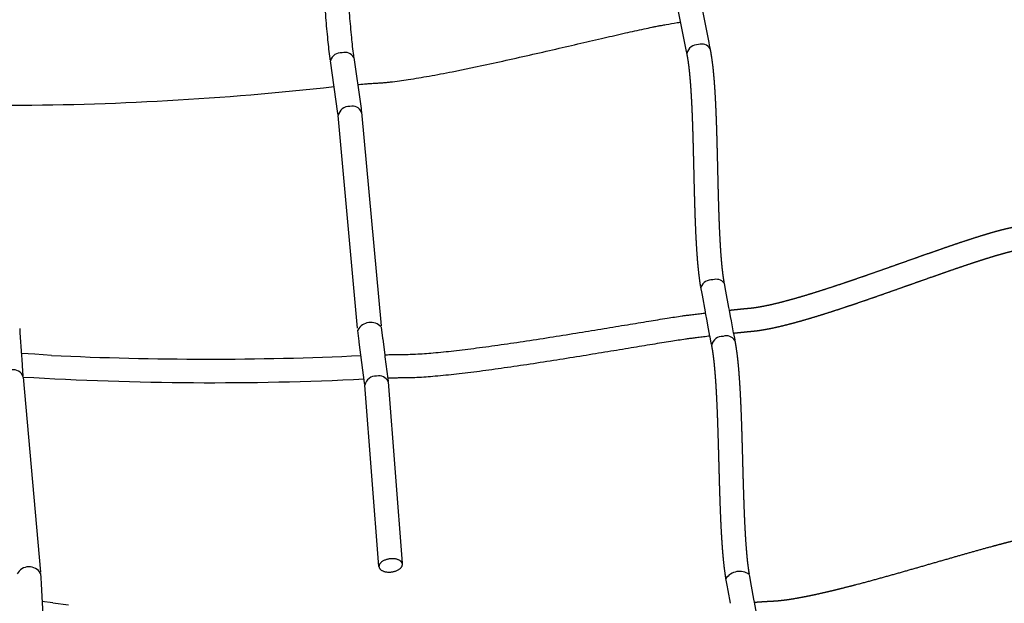
# Model space of a CAD drawing. Units: millimetres. Extents: x 79047 to 111603, y -15389 to 18154.
# Drawn here: x 95058 to 95894, y 9201 to 9697 of the extents above; entities that cross this region are included whole.
import ezdxf

# ---------------------------------------------------------------- set-up
doc = ezdxf.new("R2010")
doc.units = ezdxf.units.MM
doc.header["$LTSCALE"] = 500
doc.header["$MEASUREMENT"] = 0
doc.layers.add('Make2D$visible$lines', color=7, linetype='Continuous', true_color=0x000000)
doc.layers.add('USE ZONES$CSA$DIMS', color=7, linetype='Continuous', true_color=0x007f00)
doc.styles.add('Arial', font='txt')
doc.dimstyles.new('CSA RC DIMS', dxfattribs={"dimtxt": 400, "dimasz": 250, "dimexe": 150, "dimexo": 150, "dimgap": 300, "dimtad": 0, "dimtih": 1, "dimtoh": 1, "dimzin": 1, "dimdsep": 46, "dimtxsty": 'Arial', "dimcen": 150, "dimazin": 0, "dimtfac": 1, "dimtdec": 4, "dimtix": 1, "dimtmove": 1, "dimatfit": 3, "dimfxl": 0, "dimtolj": 1, "dimtzin": 1, "dimarcsym": 0})

# ---------------------------------------------------------------- blocks, each defined once
blk = doc.blocks.new('*D1')
at = {"layer": 'Defpoints', "color": 0}
for p in [(83227.39, 17891.34), (83227.39, 8920.17), (111602.75, 2251.79)]:
    blk.add_point(p, dxfattribs=at)
at = {"layer": 'USE ZONES$CSA$DIMS', "color": 0, "lineweight": -2}
for p, q in [((83227.39, 9070.17), (83227.39, 18041.34)), ((111602.75, 2401.79), (111602.75, 18041.34)), ((83477.39, 17891.34), (95971.87, 17891.34)), ((111352.75, 17891.34), (98858.27, 17891.34))]:
    blk.add_line(p, q, dxfattribs=at)
at = {"layer": 'USE ZONES$CSA$DIMS', "color": 0}
for points in [[(83477.39, 17933.01), (83477.39, 17849.68), (83227.39, 17891.34)], [(111352.75, 17849.68), (111352.75, 17933.01), (111602.75, 17891.34)]]:
    blk.add_solid(points, dxfattribs=at)
at = {"layer": 'USE ZONES$CSA$DIMS', "color": 0, "insert": (97415.07, 17891.34), "char_height": 400, "attachment_point": 5, "style": 'Arial'}
blk.add_mtext('\\A1;28375.36', dxfattribs=at)
blk = doc.blocks.new('*D2')
at = {"layer": 'Defpoints', "color": 0}
for p in [(98846.29, 16011.62), (80182.91, -15389.08), (100559.64, -15389.08)]:
    blk.add_point(p, dxfattribs=at)
at = {"layer": 'USE ZONES$CSA$DIMS', "color": 0, "lineweight": -2}
for p, q in [((98696.29, 16011.62), (80032.91, 16011.62)), ((80182.91, 15761.62), (80182.91, 815.47)), ((80182.91, -15139.08), (80182.91, -192.93)), ((100409.64, -15389.08), (80032.91, -15389.08))]:
    blk.add_line(p, q, dxfattribs=at)
at = {"layer": 'USE ZONES$CSA$DIMS', "color": 0}
for points in [[(80224.58, 15761.62), (80141.24, 15761.62), (80182.91, 16011.62)], [(80141.24, -15139.08), (80224.58, -15139.08), (80182.91, -15389.08)]]:
    blk.add_solid(points, dxfattribs=at)
at = {"layer": 'USE ZONES$CSA$DIMS', "color": 0, "insert": (80182.91, 311.27), "char_height": 400, "attachment_point": 5, "style": 'Arial'}
blk.add_mtext('\\A1;31400.70', dxfattribs=at)

msp = doc.modelspace()

# ---------------------------------------------------------------- linework, layer by layer
at = {"layer": 'Make2D$visible$lines'}
for p, q in [((95624.469, 9669.814), (95615.659, 9714.013)), ((95634.755, 9720.567), (95643.365, 9677.286)), ((95643.365, 9677.286), (95643.773, 9675.259)), ((95643.774, 9675.259), (95644.334, 9672.493)), ((95341.645, 9664.694), (95347.588, 9623.243)), ((95624.699, 9668.685), (95624.47, 9669.814)), ((95328.297, 9616.971), (95321.833, 9661.958)), ((95347.588, 9623.243), (95347.872, 9621.314)), ((95347.872, 9621.314), (95348.079, 9619.921)), ((95328.459, 9615.89), (95328.298, 9616.971)), ((95344.986, 9434.557), (95328.544, 9615.33)), ((95348.079, 9619.921), (95348.235, 9618.877)), ((95348.317, 9618.33), (95364.882, 9436.61)), ((95656.346, 9472.932), (95657.304, 9467.65)), ((95637.632, 9464.044), (95636.638, 9469.53)), ((95637.896, 9462.605), (95637.632, 9464.044)), ((95640.495, 9448.601), (95637.896, 9462.605)), ((95657.304, 9467.65), (95657.566, 9466.223)), ((95657.566, 9466.223), (95660.155, 9452.273)), ((95640.677, 9447.623), (95640.495, 9448.601)), ((95641.937, 9440.9), (95640.677, 9447.623)), ((95660.155, 9452.273), (95660.597, 9449.906)), ((95660.597, 9449.906), (95661.593, 9444.591)), ((95642.645, 9437.133), (95641.937, 9440.9)), ((95644.388, 9427.923), (95642.645, 9437.133)), ((95661.593, 9444.591), (95662.3, 9440.835)), ((95662.3, 9440.835), (95664.198, 9430.808)), ((95057.857, 9434.302), (95058.084, 9430.732)), ((95058.084, 9430.732), (95059.402, 9411.331)), ((95345.202, 9432.71), (95345.154, 9433.117)), ((95346.333, 9423.63), (95345.202, 9432.71)), ((95364.992, 9435.662), (95366.174, 9426.15)), ((95664.198, 9430.808), (95664.318, 9430.181)), ((95664.318, 9430.181), (95665.386, 9424.647)), ((95346.434, 9422.834), (95346.333, 9423.63)), ((95350.968, 9388.236), (95346.434, 9422.834)), ((95366.174, 9426.15), (95366.274, 9425.358)), ((95366.274, 9425.358), (95367.982, 9412.09)), ((95644.552, 9427.061), (95644.388, 9427.923)), ((95645.506, 9422.094), (95644.552, 9427.061)), ((95645.738, 9420.906), (95645.507, 9422.094)), ((95070.674, 9412.633), (95059.265, 9413.29)), ((95084.867, 9411.557), (95070.674, 9412.633)), ((95367.982, 9412.09), (95368.212, 9410.321)), ((95059.402, 9411.331), (95059.639, 9407.971)), ((95059.639, 9407.971), (95060.349, 9398.187)), ((95368.212, 9410.321), (95370.677, 9391.725)), ((95060.349, 9398.187), (95060.617, 9394.688)), ((95060.617, 9394.688), (95060.665, 9394.079)), ((95060.74, 9393.182), (95075.624, 9227.367)), ((95351.162, 9386.852), (95350.968, 9388.236)), ((95370.677, 9391.725), (95370.952, 9389.743)), ((95371.035, 9389.165), (95382.951, 9234.984)), ((95363.13, 9232.289), (95351.237, 9386.325)), ((95075.661, 9226.3), (95075.807, 9222.635)), ((95075.807, 9222.635), (95076.04, 9217.519)), ((95658.933, 9216.481), (95657.974, 9221.927)), ((95677.67, 9225.405), (95677.972, 9223.654)), ((95677.972, 9223.654), (95679.445, 9215.443)), ((95076.04, 9217.519), (95077.736, 9185.335)), ((95659.767, 9211.867), (95658.933, 9216.481)), ((95661.773, 9200.93), (95659.767, 9211.867)), ((95679.445, 9215.443), (95681.44, 9204.563)), ((95681.44, 9204.563), (95681.94, 9201.861)), ((95086.029, 9201.422), (95076.79, 9202.437)), ((95086.029, 9201.422), (95099.465, 9199.708)), ((95681.94, 9201.861), (95686.595, 9177.23))]:
    msp.add_line(p, q, dxfattribs=at)
for centre, radius, start, end in [((95634.059, 9666.175), 9.44, 86.624377, 168.230221), ((95637.36, 9667.81), 8.259, 31.363811, 109.414127), ((95330.677, 9659.461), 9.185, 82.327631, 164.236734), ((95334.435, 9660.747), 8.216, 28.69061, 107.941199), ((95040.946, 12166.705), 2542.64, 270.016483, 276.41323), ((95337.637, 9613.811), 9.22, 85.063577, 170.517884), ((95340.652, 9614.896), 8.4, 24.131835, 105.331936), ((95645.841, 9465.731), 9.955, 84.551788, 157.575244), ((95649.782, 9468.009), 8.199, 36.864008, 111.428194), ((95356.009, 9427.302), 12.305, 43.157823, 151.812105), ((95655.061, 9418.309), 9.436, 86.378248, 167.504158), ((95658.404, 9419.912), 8.283, 31.518759, 109.37228), ((95217.588, 12181.557), 2773.178, 267.256842, 272.693289), ((95052.458, 9390.734), 8.636, 16.464123, 101.261562), ((95220.917, 12057.976), 2669.599, 266.559449, 272.782689), ((95360.297, 9384.734), 9.199, 84.771372, 170.039913), ((95363.33, 9385.764), 8.421, 23.818802, 105.107919), ((95065.784, 9220.486), 11.459, 30.485652, 152.004638), ((95669.514, 9214.113), 13.929, 54.161475, 145.885202)]:
    msp.add_arc(centre, radius, start, end, dxfattribs=at)
for points, knots in [([(95321.753, 9662.544), (95321.702, 9662.923), (95321.652, 9663.302), (95321.602, 9663.681), (95320.892, 9669.094), (95320.317, 9674.367), (95319.786, 9679.698), (95319.158, 9686), (95318.605, 9692.255), (95318.086, 9698.498), (95317.508, 9705.459), (95316.974, 9712.395), (95316.46, 9719.309), (95315.353, 9734.199), (95314.339, 9748.984), (95313.293, 9763.689), (95312.773, 9771.009), (95312.245, 9778.308), (95311.694, 9785.58), (95311.173, 9792.46), (95310.631, 9799.315), (95310.047, 9806.136), (95309.52, 9812.284), (95308.958, 9818.417), (95308.327, 9824.482), (95308.046, 9827.182), (95307.751, 9829.871), (95307.435, 9832.543), (95307.15, 9834.945), (95306.848, 9837.337), (95306.52, 9839.702), (95306.377, 9840.732), (95306.228, 9841.767), (95306.074, 9842.78), (95305.979, 9843.407), (95305.884, 9844.007), (95305.783, 9844.647), (95305.709, 9845.115), (95305.632, 9845.595), (95305.556, 9846.071), (95305.352, 9847.357), (95305.148, 9848.642), (95304.942, 9849.945), (95304.385, 9853.464), (95303.824, 9857.011), (95303.263, 9860.568), (95302.438, 9865.793), (95301.61, 9871.042), (95300.779, 9876.316), (95300.244, 9879.714), (95299.707, 9883.127), (95299.167, 9886.567), (95298.981, 9887.754), (95298.797, 9888.928), (95298.608, 9890.138), (95298.502, 9890.818), (95298.392, 9891.524), (95298.288, 9892.217), (95298.182, 9892.921), (95298.08, 9893.623), (95297.982, 9894.323), (95297.795, 9895.641), (95297.619, 9896.959), (95297.45, 9898.275), (95297.283, 9899.583), (95297.123, 9900.888), (95296.97, 9902.191), (95296.26, 9908.212), (95295.678, 9914.161), (95295.149, 9920.12), (95294.848, 9923.507), (95294.566, 9926.888), (95294.297, 9930.263), (95294.029, 9933.631), (95293.775, 9936.993), (95293.53, 9940.35), (95292.989, 9947.758), (95292.493, 9955.143), (95292.016, 9962.506), (95291.54, 9969.854), (95291.083, 9977.181), (95290.627, 9984.487), (95290.172, 9991.779), (95289.718, 9999.05), (95289.247, 10006.295), (95288.777, 10013.525), (95288.29, 10020.729), (95287.763, 10027.899), (95287.287, 10034.355), (95286.777, 10040.794), (95286.199, 10047.168), (95285.937, 10050.058), (95285.661, 10052.937), (95285.363, 10055.801), (95285.091, 10058.418), (95284.8, 10061.024), (95284.483, 10063.605), (95284.201, 10065.898), (95283.895, 10068.199), (95283.56, 10070.445), (95283.471, 10071.04), (95283.382, 10071.619), (95283.288, 10072.205), (95283.194, 10072.797), (95283.097, 10073.378), (95282.995, 10073.987), (95282.813, 10075.077), (95282.621, 10076.211), (95282.432, 10077.327), (95282.153, 10078.974), (95281.872, 10080.632), (95281.589, 10082.294), (95281.307, 10083.957), (95281.023, 10085.624), (95280.738, 10087.295), (95280.297, 10089.887), (95279.853, 10092.488), (95279.408, 10095.094), (95278.963, 10097.7), (95278.516, 10100.312), (95278.067, 10102.93), (95277.762, 10104.713), (95277.456, 10106.498), (95277.149, 10108.288), (95276.842, 10110.078), (95276.533, 10111.872), (95276.223, 10113.674), (95275.995, 10114.997), (95275.766, 10116.324), (95275.534, 10117.663), (95275.448, 10118.164), (95275.36, 10118.665), (95275.273, 10119.17), (95275.211, 10119.524), (95275.147, 10119.891), (95275.085, 10120.254), (95275.022, 10120.625), (95274.96, 10120.995), (95274.899, 10121.364), (95274.8, 10121.969), (95274.704, 10122.574), (95274.61, 10123.18), (95274.516, 10123.781), (95274.425, 10124.383), (95274.337, 10124.984), (95274.136, 10126.342), (95273.948, 10127.699), (95273.768, 10129.055), (95273.59, 10130.402), (95273.421, 10131.748), (95273.259, 10133.092), (95273.081, 10134.571), (95272.912, 10136.049), (95272.75, 10137.526), (95272.589, 10138.997), (95272.435, 10140.466), (95272.287, 10141.934), (95271.627, 10148.477), (95271.082, 10154.974), (95270.591, 10161.471), (95270.321, 10165.043), (95270.068, 10168.61), (95269.827, 10172.172), (95269.587, 10175.727), (95269.359, 10179.277), (95269.14, 10182.823), (95268.908, 10186.558), (95268.687, 10190.288), (95268.471, 10194.013), (95268.255, 10197.733), (95268.046, 10201.449), (95267.839, 10205.159), (95267.426, 10212.582), (95267.024, 10219.984), (95266.614, 10227.362), (95266.204, 10234.723), (95265.785, 10242.059), (95265.332, 10249.362), (95264.913, 10256.1), (95264.465, 10262.818), (95263.953, 10269.477), (95263.499, 10275.378), (95262.993, 10281.27), (95262.382, 10287.052), (95262.115, 10289.581), (95261.827, 10292.098), (95261.507, 10294.582), (95261.226, 10296.762), (95260.914, 10298.964), (95260.569, 10301.08), (95260.499, 10301.511), (95260.427, 10301.941), (95260.353, 10302.372)], [2.263689, 2.263689, 2.263689, 2.263689, 2.3157386, 2.3157386, 2.3157386, 3.0550942, 3.0550942, 3.0550942, 3.9335067, 3.9335067, 3.9335067, 4.914055, 4.914055, 4.914055, 7.0255464, 7.0255464, 7.0255464, 8.0769888, 8.0769888, 8.0769888, 9.07205, 9.07205, 9.07205, 9.9699493, 9.9699493, 9.9699493, 10.3694353, 10.3694353, 10.3694353, 10.7288692, 10.7288692, 10.7288692, 10.8857403, 10.8857403, 10.8857403, 10.981035, 10.981035, 10.981035, 11.0521661, 11.0521661, 11.0521661, 11.2426965, 11.2426965, 11.2426965, 11.7591388, 11.7591388, 11.7591388, 12.5174609, 12.5174609, 12.5174609, 13.0061035, 13.0061035, 13.0061035, 13.1739049, 13.1739049, 13.1739049, 13.2695339, 13.2695339, 13.2695339, 13.3660266, 13.3660266, 13.3660266, 13.5478019, 13.5478019, 13.5478019, 13.7286063, 13.7286063, 13.7286063, 14.56238, 14.56238, 14.56238, 15.0372947, 15.0372947, 15.0372947, 15.51129, 15.51129, 15.51129, 16.5576274, 16.5576274, 16.5576274, 17.6020382, 17.6020382, 17.6020382, 18.6447677, 18.6447677, 18.6447677, 19.6855257, 19.6855257, 19.6855257, 20.6236317, 20.6236317, 20.6236317, 21.0487342, 21.0487342, 21.0487342, 21.4374752, 21.4374752, 21.4374752, 21.7840224, 21.7840224, 21.7840224, 21.8748206, 21.8748206, 21.8748206, 21.9663168, 21.9663168, 21.9663168, 22.1327689, 22.1327689, 22.1327689, 22.3768679, 22.3768679, 22.3768679, 22.6210198, 22.6210198, 22.6210198, 22.999981, 22.999981, 22.999981, 23.3789387, 23.3789387, 23.3789387, 23.6369831, 23.6369831, 23.6369831, 23.8950274, 23.8950274, 23.8950274, 24.0846916, 24.0846916, 24.0846916, 24.1555451, 24.1555451, 24.1555451, 24.2056054, 24.2056054, 24.2056054, 24.256456, 24.256456, 24.256456, 24.3399008, 24.3399008, 24.3399008, 24.4229329, 24.4229329, 24.4229329, 24.6107269, 24.6107269, 24.6107269, 24.797496, 24.797496, 24.797496, 25.0030838, 25.0030838, 25.0030838, 25.2080164, 25.2080164, 25.2080164, 26.1205101, 26.1205101, 26.1205101, 26.6227761, 26.6227761, 26.6227761, 27.1241797, 27.1241797, 27.1241797, 27.652512, 27.652512, 27.652512, 28.1802812, 28.1802812, 28.1802812, 29.2364744, 29.2364744, 29.2364744, 30.2906186, 30.2906186, 30.2906186, 31.2640028, 31.2640028, 31.2640028, 32.1278155, 32.1278155, 32.1278155, 32.5052278, 32.5052278, 32.5052278, 32.8385071, 32.8385071, 32.8385071, 32.9058474, 32.9058474, 32.9058474, 32.9058474]), ([(95280.06, 10305.78), (95280.145, 10305.288), (95280.227, 10304.797), (95280.307, 10304.306), (95280.696, 10301.922), (95281.033, 10299.545), (95281.343, 10297.138), (95281.685, 10294.485), (95281.99, 10291.824), (95282.272, 10289.153), (95282.907, 10283.135), (95283.426, 10277.098), (95283.894, 10271.011), (95284.414, 10264.24), (95284.869, 10257.432), (95285.293, 10250.602), (95285.75, 10243.251), (95286.171, 10235.872), (95286.583, 10228.473), (95286.994, 10221.092), (95287.395, 10213.69), (95287.808, 10206.271), (95288.014, 10202.575), (95288.223, 10198.874), (95288.437, 10195.17), (95288.652, 10191.47), (95288.872, 10187.766), (95289.101, 10184.058), (95289.318, 10180.549), (95289.544, 10177.036), (95289.781, 10173.52), (95290.019, 10170.01), (95290.268, 10166.497), (95290.534, 10162.98), (95291.013, 10156.647), (95291.546, 10150.289), (95292.186, 10143.942), (95292.328, 10142.53), (95292.476, 10141.117), (95292.631, 10139.705), (95292.785, 10138.298), (95292.946, 10136.891), (95293.116, 10135.483), (95293.268, 10134.215), (95293.428, 10132.947), (95293.595, 10131.679), (95293.762, 10130.42), (95293.937, 10129.16), (95294.123, 10127.9), (95294.204, 10127.35), (95294.287, 10126.799), (95294.373, 10126.249), (95294.458, 10125.701), (95294.545, 10125.153), (95294.635, 10124.605), (95294.689, 10124.273), (95294.745, 10123.943), (95294.801, 10123.613), (95294.858, 10123.279), (95294.918, 10122.937), (95294.977, 10122.597), (95295.065, 10122.093), (95295.153, 10121.582), (95295.24, 10121.083), (95295.474, 10119.731), (95295.703, 10118.403), (95295.933, 10117.067), (95296.244, 10115.262), (95296.553, 10113.464), (95296.861, 10111.671), (95297.168, 10109.879), (95297.475, 10108.091), (95297.78, 10106.306), (95298.229, 10103.685), (95298.676, 10101.07), (95299.122, 10098.462), (95299.568, 10095.853), (95300.012, 10093.25), (95300.454, 10090.654), (95300.739, 10088.981), (95301.024, 10087.311), (95301.307, 10085.645), (95301.59, 10083.98), (95301.872, 10082.319), (95302.152, 10080.666), (95302.345, 10079.523), (95302.534, 10078.405), (95302.722, 10077.282), (95302.829, 10076.639), (95302.934, 10076.009), (95303.038, 10075.357), (95303.143, 10074.706), (95303.243, 10074.055), (95303.34, 10073.404), (95303.706, 10070.955), (95304.031, 10068.508), (95304.334, 10066.042), (95304.667, 10063.329), (95304.971, 10060.604), (95305.255, 10057.872), (95305.563, 10054.915), (95305.848, 10051.948), (95306.118, 10048.975), (95306.707, 10042.472), (95307.225, 10035.93), (95307.708, 10029.368), (95308.241, 10022.136), (95308.731, 10014.875), (95309.205, 10007.593), (95309.677, 10000.327), (95310.132, 9993.039), (95310.588, 9985.733), (95311.044, 9978.44), (95311.5, 9971.128), (95311.974, 9963.799), (95312.448, 9956.486), (95312.94, 9949.156), (95313.477, 9941.806), (95313.719, 9938.491), (95313.97, 9935.172), (95314.234, 9931.849), (95314.498, 9928.534), (95314.775, 9925.215), (95315.07, 9921.891), (95315.582, 9916.128), (95316.15, 9910.321), (95316.832, 9904.535), (95316.978, 9903.296), (95317.129, 9902.058), (95317.288, 9900.819), (95317.445, 9899.588), (95317.611, 9898.355), (95317.785, 9897.122), (95317.876, 9896.474), (95317.97, 9895.827), (95318.067, 9895.18), (95318.165, 9894.527), (95318.267, 9893.87), (95318.37, 9893.215), (95318.555, 9892.03), (95318.741, 9890.84), (95318.924, 9889.674), (95319.465, 9886.233), (95320.001, 9882.826), (95320.536, 9879.427), (95321.366, 9874.155), (95322.193, 9868.909), (95323.018, 9863.688), (95323.579, 9860.131), (95324.14, 9856.586), (95324.696, 9853.071), (95324.9, 9851.782), (95325.105, 9850.486), (95325.307, 9849.218), (95325.383, 9848.742), (95325.459, 9848.268), (95325.534, 9847.795), (95325.64, 9847.125), (95325.745, 9846.457), (95325.847, 9845.784), (95326.016, 9844.675), (95326.176, 9843.563), (95326.331, 9842.449), (95326.678, 9839.941), (95326.997, 9837.422), (95327.296, 9834.895), (95327.624, 9832.123), (95327.929, 9829.341), (95328.219, 9826.552), (95328.866, 9820.341), (95329.437, 9814.109), (95329.974, 9807.843), (95330.564, 9800.952), (95331.111, 9794.031), (95331.637, 9787.091), (95332.19, 9779.786), (95332.721, 9772.456), (95333.243, 9765.108), (95334.287, 9750.415), (95335.3, 9735.644), (95336.405, 9720.793), (95336.915, 9713.932), (95337.444, 9707.055), (95338.018, 9700.154), (95338.527, 9694.019), (95339.072, 9687.857), (95339.688, 9681.682), (95340.194, 9676.6), (95340.758, 9671.417), (95341.431, 9666.295), (95341.474, 9665.961), (95341.519, 9665.627), (95341.564, 9665.294)], [2.2448055, 2.2448055, 2.2448055, 2.2448055, 2.3182405, 2.3182405, 2.3182405, 2.6726565, 2.6726565, 2.6726565, 3.0645011, 3.0645011, 3.0645011, 3.9464081, 3.9464081, 3.9464081, 4.9292741, 4.9292741, 4.9292741, 5.9875924, 5.9875924, 5.9875924, 7.0437634, 7.0437634, 7.0437634, 7.5700612, 7.5700612, 7.5700612, 8.0958101, 8.0958101, 8.0958101, 8.5935061, 8.5935061, 8.5935061, 9.0904185, 9.0904185, 9.0904185, 9.9862857, 9.9862857, 9.9862857, 10.1854479, 10.1854479, 10.1854479, 10.3839569, 10.3839569, 10.3839569, 10.5628215, 10.5628215, 10.5628215, 10.7407059, 10.7407059, 10.7407059, 10.8185392, 10.8185392, 10.8185392, 10.8960708, 10.8960708, 10.8960708, 10.9429991, 10.9429991, 10.9429991, 10.9906521, 10.9906521, 10.9906521, 11.0617006, 11.0617006, 11.0617006, 11.2522875, 11.2522875, 11.2522875, 11.5106896, 11.5106896, 11.5106896, 11.7689682, 11.7689682, 11.7689682, 12.1481886, 12.1481886, 12.1481886, 12.5274221, 12.5274221, 12.5274221, 12.7718408, 12.7718408, 12.7718408, 13.0163292, 13.0163292, 13.0163292, 13.184276, 13.184276, 13.184276, 13.2803296, 13.2803296, 13.2803296, 13.3769659, 13.3769659, 13.3769659, 13.7400734, 13.7400734, 13.7400734, 14.1404427, 14.1404427, 14.1404427, 14.5739948, 14.5739948, 14.5739948, 15.5229223, 15.5229223, 15.5229223, 16.569239, 16.569239, 16.569239, 17.6136323, 17.6136323, 17.6136323, 18.6565052, 18.6565052, 18.6565052, 19.6974736, 19.6974736, 19.6974736, 20.16718, 20.16718, 20.16718, 20.6359222, 20.6359222, 20.6359222, 21.4504545, 21.4504545, 21.4504545, 21.6244965, 21.6244965, 21.6244965, 21.797571, 21.797571, 21.797571, 21.8885648, 21.8885648, 21.8885648, 21.980272, 21.980272, 21.980272, 22.1468974, 22.1468974, 22.1468974, 22.6355174, 22.6355174, 22.6355174, 23.393541, 23.393541, 23.393541, 23.9098035, 23.9098035, 23.9098035, 24.099577, 24.099577, 24.099577, 24.1704048, 24.1704048, 24.1704048, 24.2706427, 24.2706427, 24.2706427, 24.4355357, 24.4355357, 24.4355357, 24.807459, 24.807459, 24.807459, 25.2159397, 25.2159397, 25.2159397, 26.1254329, 26.1254329, 26.1254329, 27.1268501, 27.1268501, 27.1268501, 28.1812496, 28.1812496, 28.1812496, 30.2906256, 30.2906256, 30.2906256, 31.2654368, 31.2654368, 31.2654368, 32.1328937, 32.1328937, 32.1328937, 32.8507901, 32.8507901, 32.8507901, 32.8972916, 32.8972916, 32.8972916, 32.8972916]), ([(95344.912, 9641.703), (95346.864, 9641.863), (95348.815, 9642.021), (95350.766, 9642.174), (95352.246, 9642.29), (95353.723, 9642.404), (95355.198, 9642.513), (95356.496, 9642.61), (95357.791, 9642.704), (95359.082, 9642.79), (95360.049, 9642.854), (95361.068, 9642.918), (95362.034, 9642.972), (95362.786, 9643.014), (95363.487, 9643.049), (95364.235, 9643.095), (95364.954, 9643.139), (95365.659, 9643.191), (95366.378, 9643.248), (95367.456, 9643.333), (95368.531, 9643.428), (95369.604, 9643.53), (95370.679, 9643.634), (95371.754, 9643.745), (95372.828, 9643.864), (95377.878, 9644.422), (95383.024, 9645.136), (95388.048, 9645.905), (95390.999, 9646.356), (95393.946, 9646.833), (95396.89, 9647.328), (95399.845, 9647.826), (95402.797, 9648.342), (95405.746, 9648.873), (95409.019, 9649.462), (95412.289, 9650.07), (95415.554, 9650.691), (95418.839, 9651.316), (95422.12, 9651.955), (95425.4, 9652.605), (95428.903, 9653.3), (95432.404, 9654.008), (95435.902, 9654.727), (95439.42, 9655.449), (95442.935, 9656.183), (95446.447, 9656.924), (95453.736, 9658.463), (95461.02, 9660.041), (95468.301, 9661.644), (95475.89, 9663.315), (95483.474, 9665.014), (95491.054, 9666.731), (95498.545, 9668.428), (95506.035, 9670.142), (95513.526, 9671.867), (95520.582, 9673.491), (95527.637, 9675.123), (95534.694, 9676.757), (95541.315, 9678.289), (95547.939, 9679.823), (95554.568, 9681.349), (95560.588, 9682.734), (95566.599, 9684.11), (95572.634, 9685.47), (95577.883, 9686.653), (95583.129, 9687.819), (95588.398, 9688.953), (95590.695, 9689.447), (95592.968, 9689.928), (95595.27, 9690.403), (95596.324, 9690.62), (95597.38, 9690.835), (95598.437, 9691.048), (95599.105, 9691.183), (95599.773, 9691.317), (95600.441, 9691.446), (95601.362, 9691.624), (95602.344, 9691.806), (95603.267, 9691.975), (95604.523, 9692.203), (95605.783, 9692.426), (95607.047, 9692.648), (95610.152, 9693.192), (95613.264, 9693.723), (95616.379, 9694.248), (95617.411, 9694.422), (95618.443, 9694.595), (95619.475, 9694.768)], [25.923095, 25.923095, 25.923095, 25.923095, 26.155321, 26.155321, 26.155321, 26.3311389, 26.3311389, 26.3311389, 26.4852566, 26.4852566, 26.4852566, 26.6024601, 26.6024601, 26.6024601, 26.6901326, 26.6901326, 26.6901326, 26.7756567, 26.7756567, 26.7756567, 26.9044692, 26.9044692, 26.9044692, 27.0333789, 27.0333789, 27.0333789, 27.6439993, 27.6439993, 27.6439993, 27.9999422, 27.9999422, 27.9999422, 28.3571489, 28.3571489, 28.3571489, 28.7534396, 28.7534396, 28.7534396, 29.1518119, 29.1518119, 29.1518119, 29.5772694, 29.5772694, 29.5772694, 30.0048935, 30.0048935, 30.0048935, 30.8921377, 30.8921377, 30.8921377, 31.8167763, 31.8167763, 31.8167763, 32.7303052, 32.7303052, 32.7303052, 33.590527, 33.590527, 33.590527, 34.3973199, 34.3973199, 34.3973199, 35.1293233, 35.1293233, 35.1293233, 35.7661225, 35.7661225, 35.7661225, 36.0428271, 36.0428271, 36.0428271, 36.1700998, 36.1700998, 36.1700998, 36.2505241, 36.2505241, 36.2505241, 36.3637607, 36.3637607, 36.3637607, 36.515005, 36.515005, 36.515005, 36.8882105, 36.8882105, 36.8882105, 37.011915, 37.011915, 37.011915, 37.011915]), ([(95367.984, 9412.098), (95369.569, 9412.142), (95371.153, 9412.185), (95372.737, 9412.224), (95374.22, 9412.262), (95375.704, 9412.297), (95377.187, 9412.328), (95378.479, 9412.355), (95379.767, 9412.378), (95381.05, 9412.396), (95382.05, 9412.41), (95383.052, 9412.421), (95384.054, 9412.421), (95384.397, 9412.421), (95384.739, 9412.42), (95385.079, 9412.42), (95386.05, 9412.419), (95386.984, 9412.428), (95387.954, 9412.446), (95390.055, 9412.485), (95392.19, 9412.564), (95394.29, 9412.664), (95399.261, 9412.902), (95404.225, 9413.27), (95409.188, 9413.706), (95415.001, 9414.215), (95420.853, 9414.82), (95426.656, 9415.475), (95433.122, 9416.204), (95439.583, 9417), (95446.037, 9417.84), (95452.974, 9418.742), (95459.906, 9419.693), (95466.831, 9420.679), (95474.055, 9421.707), (95481.276, 9422.772), (95488.496, 9423.863), (95496.003, 9424.999), (95503.51, 9426.162), (95511.017, 9427.347), (95518.454, 9428.52), (95525.891, 9429.713), (95533.33, 9430.92), (95540.344, 9432.057), (95547.36, 9433.207), (95554.379, 9434.363), (95560.983, 9435.451), (95567.59, 9436.545), (95574.201, 9437.638), (95580.229, 9438.635), (95586.263, 9439.632), (95592.306, 9440.622), (95597.572, 9441.484), (95602.814, 9442.335), (95608.1, 9443.173), (95610.191, 9443.504), (95612.283, 9443.833), (95614.378, 9444.157), (95616.488, 9444.483), (95618.624, 9444.808), (95620.739, 9445.117), (95621.206, 9445.185), (95621.673, 9445.252), (95622.139, 9445.317), (95622.602, 9445.382), (95623.071, 9445.445), (95623.534, 9445.507), (95624.143, 9445.588), (95624.754, 9445.668), (95625.367, 9445.748), (95625.985, 9445.828), (95626.602, 9445.907), (95627.219, 9445.985), (95627.96, 9446.079), (95628.702, 9446.172), (95629.445, 9446.265), (95630.184, 9446.357), (95630.923, 9446.449), (95631.662, 9446.539), (95633.303, 9446.741), (95634.944, 9446.94), (95636.585, 9447.137), (95637.949, 9447.301), (95639.313, 9447.464), (95640.678, 9447.625)], [11.2825601, 11.2825601, 11.2825601, 11.2825601, 11.471901, 11.471901, 11.471901, 11.649255, 11.649255, 11.649255, 11.8033682, 11.8033682, 11.8033682, 11.9233208, 11.9233208, 11.9233208, 11.9644402, 11.9644402, 11.9644402, 12.0801105, 12.0801105, 12.0801105, 12.3349336, 12.3349336, 12.3349336, 12.9346887, 12.9346887, 12.9346887, 13.6390853, 13.6390853, 13.6390853, 14.4218856, 14.4218856, 14.4218856, 15.262693, 15.262693, 15.262693, 16.1393264, 16.1393264, 16.1393264, 17.0508138, 17.0508138, 17.0508138, 17.9537455, 17.9537455, 17.9537455, 18.8049011, 18.8049011, 18.8049011, 19.605445, 19.605445, 19.605445, 20.3351592, 20.3351592, 20.3351592, 20.9698002, 20.9698002, 20.9698002, 21.2212877, 21.2212877, 21.2212877, 21.4754406, 21.4754406, 21.4754406, 21.5312689, 21.5312689, 21.5312689, 21.586878, 21.586878, 21.586878, 21.6600229, 21.6600229, 21.6600229, 21.7339187, 21.7339187, 21.7339187, 21.8227824, 21.8227824, 21.8227824, 21.9112983, 21.9112983, 21.9112983, 22.1078555, 22.1078555, 22.1078555, 22.2713546, 22.2713546, 22.2713546, 22.2713546]), ([(95644.389, 9427.924), (95642.582, 9427.711), (95640.776, 9427.497), (95638.97, 9427.28), (95637.348, 9427.085), (95635.726, 9426.888), (95634.103, 9426.689), (95633.375, 9426.599), (95632.648, 9426.509), (95631.919, 9426.419), (95631.192, 9426.328), (95630.465, 9426.237), (95629.738, 9426.144), (95629.139, 9426.068), (95628.539, 9425.991), (95627.938, 9425.913), (95627.352, 9425.837), (95626.766, 9425.761), (95626.18, 9425.683), (95625.746, 9425.625), (95625.311, 9425.566), (95624.877, 9425.506), (95624.451, 9425.446), (95624.024, 9425.385), (95623.596, 9425.322), (95621.528, 9425.02), (95619.493, 9424.71), (95617.43, 9424.391), (95615.361, 9424.071), (95613.293, 9423.746), (95611.227, 9423.419), (95605.987, 9422.588), (95600.758, 9421.739), (95595.537, 9420.884), (95589.503, 9419.896), (95583.48, 9418.901), (95577.464, 9417.906), (95570.848, 9416.812), (95564.237, 9415.718), (95557.63, 9414.629), (95550.593, 9413.47), (95543.561, 9412.318), (95536.533, 9411.178), (95529.064, 9409.966), (95521.598, 9408.768), (95514.133, 9407.591), (95506.583, 9406.4), (95499.034, 9405.229), (95491.486, 9404.088), (95484.207, 9402.988), (95476.928, 9401.914), (95469.649, 9400.878), (95462.641, 9399.881), (95455.63, 9398.919), (95448.616, 9398.007), (95442.045, 9397.152), (95435.472, 9396.342), (95428.897, 9395.601), (95422.919, 9394.927), (95416.923, 9394.307), (95410.932, 9393.782), (95405.688, 9393.322), (95400.512, 9392.939), (95395.252, 9392.687), (95392.93, 9392.576), (95390.633, 9392.492), (95388.307, 9392.449), (95387.261, 9392.43), (95386.174, 9392.419), (95385.127, 9392.42), (95384.785, 9392.42), (95384.454, 9392.421), (95384.114, 9392.421), (95383.178, 9392.422), (95382.266, 9392.412), (95381.325, 9392.398), (95380.084, 9392.381), (95378.843, 9392.358), (95377.604, 9392.332), (95376.149, 9392.302), (95374.693, 9392.267), (95373.237, 9392.231), (95372.364, 9392.209), (95371.49, 9392.186), (95370.617, 9392.163)], [953.7958147, 953.7958147, 953.7958147, 953.7958147, 954.0122982, 954.0122982, 954.0122982, 954.2066651, 954.2066651, 954.2066651, 954.2938394, 954.2938394, 954.2938394, 954.3809313, 954.3809313, 954.3809313, 954.4527922, 954.4527922, 954.4527922, 954.5229461, 954.5229461, 954.5229461, 954.5749614, 954.5749614, 954.5749614, 954.6260659, 954.6260659, 954.6260659, 954.8724729, 954.8724729, 954.8724729, 955.1209952, 955.1209952, 955.1209952, 955.7514965, 955.7514965, 955.7514965, 956.4799462, 956.4799462, 956.4799462, 957.2809778, 957.2809778, 957.2809778, 958.1340449, 958.1340449, 958.1340449, 959.0403478, 959.0403478, 959.0403478, 959.9567945, 959.9567945, 959.9567945, 960.8401833, 960.8401833, 960.8401833, 961.6903205, 961.6903205, 961.6903205, 962.4862529, 962.4862529, 962.4862529, 963.2099949, 963.2099949, 963.2099949, 963.8400079, 963.8400079, 963.8400079, 964.1184272, 964.1184272, 964.1184272, 964.2457303, 964.2457303, 964.2457303, 964.2863967, 964.2863967, 964.2863967, 964.3981314, 964.3981314, 964.3981314, 964.5466777, 964.5466777, 964.5466777, 964.7208161, 964.7208161, 964.7208161, 964.8251955, 964.8251955, 964.8251955, 964.8251955])]:
    msp.add_open_spline(points, degree=3, knots=knots, dxfattribs=at)
for points, weights, degree, knots in [([(95644.412, 9672.108), (95644.484, 9671.753), (95644.557, 9671.391), (95644.626, 9671.034), (95644.844, 9669.919), (95645.042, 9668.807), (95645.228, 9667.694), (95646.048, 9662.668), (95646.696, 9657.617), (95647.171, 9652.547), (95647.748, 9646.659), (95648.18, 9640.769), (95648.539, 9634.845), (95648.936, 9628.286), (95649.242, 9621.72), (95649.5, 9615.131), (95649.774, 9608.117), (95649.995, 9601.086), (95650.191, 9594.041), (95650.392, 9586.788), (95650.567, 9579.521), (95650.74, 9572.24), (95650.912, 9564.979), (95651.083, 9557.704), (95651.274, 9550.414), (95651.459, 9543.377), (95651.663, 9536.327), (95651.917, 9529.262), (95652.152, 9522.688), (95652.43, 9516.09), (95652.789, 9509.494), (95653.108, 9503.631), (95653.494, 9497.734), (95654.007, 9491.853), (95654.418, 9486.937), (95654.971, 9482.035), (95655.667, 9477.151), (95655.818, 9476.113), (95655.98, 9475.074), (95656.154, 9474.041), (95656.191, 9473.821), (95656.229, 9473.601), (95656.268, 9473.381)], [1, 1, 1, 1, 1, 1, 1, 0.999609685463, 0.999609685463, 1, 1, 1, 1, 1, 1, 1, 1, 1, 1, 1, 1, 1, 1, 1, 1, 1, 1, 1, 1, 1, 1, 1, 1, 1, 0.99972008015, 0.99972008015, 1, 1, 1, 1, 1, 1, 1], 3, [2.2354322, 2.2354322, 2.2354322, 2.2354322, 2.2856742, 2.2856742, 2.2856742, 2.4406756, 2.4406756, 2.4406756, 3.042005, 3.042005, 3.042005, 3.8541031, 3.8541031, 3.8541031, 4.7538249, 4.7538249, 4.7538249, 5.7124352, 5.7124352, 5.7124352, 6.6997684, 6.6997684, 6.6997684, 7.6849306, 7.6849306, 7.6849306, 8.636519, 8.636519, 8.636519, 9.5228026, 9.5228026, 9.5228026, 10.3112117, 10.3112117, 10.3112117, 10.8938161, 10.8938161, 10.8938161, 11.0329089, 11.0329089, 11.0329089, 11.0623361, 11.0623361, 11.0623361, 11.0623361]), ([(95636.552, 9470.018), (95636.512, 9470.251), (95636.472, 9470.485), (95636.433, 9470.714), (95636.233, 9471.895), (95636.05, 9473.074), (95635.879, 9474.247), (95635.125, 9479.518), (95634.526, 9484.808), (95634.083, 9490.113), (95633.549, 9496.243), (95633.15, 9502.32), (95632.819, 9508.405), (95632.452, 9515.143), (95632.169, 9521.847), (95631.929, 9528.545), (95631.674, 9535.676), (95631.467, 9542.791), (95631.281, 9549.889), (95631.089, 9557.197), (95630.918, 9564.489), (95630.746, 9571.765), (95630.573, 9579.021), (95630.399, 9586.262), (95630.198, 9593.485), (95630.005, 9600.457), (95629.787, 9607.414), (95629.515, 9614.348), (95629.262, 9620.797), (95628.963, 9627.239), (95628.575, 9633.635), (95628.231, 9639.315), (95627.816, 9644.993), (95627.267, 9650.592), (95626.835, 9655.208), (95626.247, 9659.805), (95625.505, 9664.381), (95625.344, 9665.339), (95625.177, 9666.281), (95624.994, 9667.217), (95624.936, 9667.515), (95624.878, 9667.803), (95624.817, 9668.101)], [1, 1, 1, 1, 1, 1, 1, 0.999712961887, 0.999712961887, 1, 1, 1, 1, 1, 1, 1, 1, 1, 1, 1, 1, 1, 1, 1, 1, 1, 1, 1, 1, 1, 1, 1, 1, 1, 0.999621146279, 0.999621146279, 1, 1, 1, 1, 1, 1, 1], 3, [2.2653451, 2.2653451, 2.2653451, 2.2653451, 2.2957269, 2.2957269, 2.2957269, 2.4499314, 2.4499314, 2.4499314, 3.0786562, 3.0786562, 3.0786562, 3.8898842, 3.8898842, 3.8898842, 4.7891211, 4.7891211, 4.7891211, 5.7473068, 5.7473068, 5.7473068, 6.7342019, 6.7342019, 6.7342019, 7.7187812, 7.7187812, 7.7187812, 8.6696263, 8.6696263, 8.6696263, 9.5548587, 9.5548587, 9.5548587, 10.3417828, 10.3417828, 10.3417828, 10.8891615, 10.8891615, 10.8891615, 11.0275794, 11.0275794, 11.0275794, 11.0708382, 11.0708382, 11.0708382, 11.0708382]), ([(95660.598, 9449.908), (95661.177, 9449.972), (95661.755, 9450.036), (95662.333, 9450.099), (95665.373, 9450.433), (95668.412, 9450.761), (95671.447, 9451.072), (95672.638, 9451.195), (95673.824, 9451.314), (95675.005, 9451.425), (95675.474, 9451.469), (95675.945, 9451.513), (95676.417, 9451.555), (95677.253, 9451.63), (95677.975, 9451.691), (95678.8, 9451.773), (95680.725, 9451.965), (95682.678, 9452.232), (95684.589, 9452.533), (95686.771, 9452.877), (95688.949, 9453.275), (95691.114, 9453.705), (95696.127, 9454.719), (95701.109, 9455.872), (95706.057, 9457.164), (95711.752, 9458.633), (95717.433, 9460.235), (95723.07, 9461.905), (95729.277, 9463.744), (95735.468, 9465.675), (95741.631, 9467.659), (95748.193, 9469.77), (95754.734, 9471.944), (95761.261, 9474.155), (95768.187, 9476.501), (95775.099, 9478.89), (95782.005, 9481.302), (95788.975, 9483.736), (95795.94, 9486.194), (95802.906, 9488.658), (95809.591, 9491.023), (95816.278, 9493.394), (95822.974, 9495.756), (95829.406, 9498.025), (95835.846, 9500.284), (95842.302, 9502.515), (95848.341, 9504.602), (95854.383, 9506.661), (95860.468, 9508.674), (95865.976, 9510.496), (95871.481, 9512.269), (95877.053, 9513.969), (95881.913, 9515.452), (95886.73, 9516.852), (95891.673, 9518.141), (95893.836, 9518.705), (95895.997, 9519.24), (95898.183, 9519.734), (95898.922, 9519.901), (95899.665, 9520.064), (95900.409, 9520.223), (95901.457, 9520.447), (95902.468, 9520.654), (95903.515, 9520.867), (95904.838, 9521.136), (95906.16, 9521.402), (95907.481, 9521.665), (95908.971, 9521.962), (95910.463, 9522.256), (95911.956, 9522.548), (95914.389, 9523.026), (95916.821, 9523.498), (95919.252, 9523.967)], [1, 1, 1, 1, 1, 1, 1, 1, 1, 1, 1, 1, 1, 1, 1, 1, 1, 1, 1, 1, 1, 1, 0.999740013785, 0.999740013785, 1, 1, 1, 1, 1, 1, 1, 1, 1, 1, 1, 1, 1, 1, 1, 1, 1, 1, 1, 1, 1, 1, 1, 1, 1, 1, 1, 1, 1, 1, 1, 1, 1, 1, 1, 1, 1, 1, 1, 1, 1, 1, 1, 1, 1, 1, 1, 1, 1], 3, [23.0672483, 23.0672483, 23.0672483, 23.0672483, 23.1366491, 23.1366491, 23.1366491, 23.501147, 23.501147, 23.501147, 23.643556, 23.643556, 23.643556, 23.700145, 23.700145, 23.700145, 23.7961086, 23.7961086, 23.7961086, 24.0313312, 24.0313312, 24.0313312, 24.2984931, 24.2984931, 24.2984931, 24.9024308, 24.9024308, 24.9024308, 25.6149996, 25.6149996, 25.6149996, 26.3990025, 26.3990025, 26.3990025, 27.2329131, 27.2329131, 27.2329131, 28.1171492, 28.1171492, 28.1171492, 29.009112, 29.009112, 29.009112, 29.8646957, 29.8646957, 29.8646957, 30.6859914, 30.6859914, 30.6859914, 31.4533569, 31.4533569, 31.4533569, 32.1473534, 32.1473534, 32.1473534, 32.7507705, 32.7507705, 32.7507705, 33.0156631, 33.0156631, 33.0156631, 33.1056209, 33.1056209, 33.1056209, 33.2310225, 33.2310225, 33.2310225, 33.3911298, 33.3911298, 33.3911298, 33.5718152, 33.5718152, 33.5718152, 33.8664372, 33.8664372, 33.8664372, 33.8664372]), ([(95924.115, 9504.537), (95921.348, 9504.004), (95918.577, 9503.466), (95915.804, 9502.922), (95914.331, 9502.633), (95912.858, 9502.343), (95911.386, 9502.05), (95910.095, 9501.793), (95908.802, 9501.533), (95907.507, 9501.27), (95906.525, 9501.07), (95905.548, 9500.869), (95904.566, 9500.66), (95903.91, 9500.52), (95903.254, 9500.376), (95902.599, 9500.228), (95900.615, 9499.779), (95898.681, 9499.3), (95896.718, 9498.788), (95892.102, 9497.584), (95887.426, 9496.223), (95882.887, 9494.839), (95877.483, 9493.19), (95872.093, 9491.454), (95866.75, 9489.686), (95860.76, 9487.704), (95854.78, 9485.667), (95848.834, 9483.612), (95842.415, 9481.393), (95836.015, 9479.148), (95829.627, 9476.895), (95822.934, 9474.534), (95816.253, 9472.165), (95809.576, 9469.803), (95802.582, 9467.329), (95795.592, 9464.862), (95788.599, 9462.42), (95781.632, 9459.987), (95774.66, 9457.578), (95767.678, 9455.213), (95761.051, 9452.968), (95754.413, 9450.762), (95747.758, 9448.62), (95741.441, 9446.587), (95735.116, 9444.614), (95728.75, 9442.728), (95722.874, 9440.988), (95716.993, 9439.331), (95711.052, 9437.798), (95705.744, 9436.412), (95700.398, 9435.176), (95695.02, 9434.091), (95692.581, 9433.605), (95690.159, 9433.164), (95687.698, 9432.776), (95685.424, 9432.418), (95683.136, 9432.107), (95680.839, 9431.877), (95679.947, 9431.788), (95679.047, 9431.711), (95678.137, 9431.629), (95677.716, 9431.592), (95677.292, 9431.553), (95676.867, 9431.512), (95675.773, 9431.409), (95674.591, 9431.29), (95673.496, 9431.178), (95670.504, 9430.871), (95667.511, 9430.548), (95664.518, 9430.219)], [1, 1, 1, 1, 1, 1, 1, 1, 1, 1, 1, 1, 1, 1, 1, 1, 1, 1, 1, 1, 1, 1, 1, 1, 1, 1, 1, 1, 1, 1, 1, 1, 1, 1, 1, 1, 1, 1, 1, 1, 1, 1, 1, 1, 1, 1, 1, 1, 1, 0.999736025449, 0.999736025449, 1, 1, 1, 1, 1, 1, 1, 1, 1, 1, 1, 1, 1, 1, 1, 1, 1, 1, 1], 3, [942.1426251, 942.1426251, 942.1426251, 942.1426251, 942.4782756, 942.4782756, 942.4782756, 942.6567314, 942.6567314, 942.6567314, 942.8133681, 942.8133681, 942.8133681, 942.9321664, 942.9321664, 942.9321664, 943.0116707, 943.0116707, 943.0116707, 943.2512061, 943.2512061, 943.2512061, 943.8225667, 943.8225667, 943.8225667, 944.4983202, 944.4983202, 944.4983202, 945.2554229, 945.2554229, 945.2554229, 946.0718193, 946.0718193, 946.0718193, 946.9266597, 946.9266597, 946.9266597, 947.8217391, 947.8217391, 947.8217391, 948.7131812, 948.7131812, 948.7131812, 949.55883, 949.55883, 949.55883, 950.3608225, 950.3608225, 950.3608225, 951.100731, 951.100731, 951.100731, 951.7486417, 951.7486417, 951.7486417, 952.0470634, 952.0470634, 952.0470634, 952.3238904, 952.3238904, 952.3238904, 952.4324032, 952.4324032, 952.4324032, 952.483396, 952.483396, 952.483396, 952.6184708, 952.6184708, 952.6184708, 952.9776301, 952.9776301, 952.9776301, 952.9776301]), ([(95657.9, 9222.367), (95657.853, 9222.651), (95657.805, 9222.936), (95657.76, 9223.217), (95657.568, 9224.399), (95657.393, 9225.577), (95657.227, 9226.751), (95656.5, 9232.02), (95655.916, 9237.307), (95655.477, 9242.607), (95654.949, 9248.732), (95654.549, 9254.799), (95654.21, 9260.869), (95653.835, 9267.595), (95653.54, 9274.28), (95653.284, 9280.96), (95653.011, 9288.072), (95652.784, 9295.165), (95652.575, 9302.241), (95652.36, 9309.527), (95652.165, 9316.796), (95651.967, 9324.048), (95651.77, 9331.282), (95651.57, 9338.501), (95651.345, 9345.702), (95651.127, 9352.655), (95650.886, 9359.593), (95650.594, 9366.511), (95650.322, 9372.949), (95650.006, 9379.379), (95649.605, 9385.769), (95649.25, 9391.448), (95648.826, 9397.125), (95648.275, 9402.736), (95647.838, 9407.371), (95647.255, 9411.991), (95646.524, 9416.59), (95646.366, 9417.558), (95646.201, 9418.508), (95646.021, 9419.456), (95645.964, 9419.757), (95645.907, 9420.049), (95645.847, 9420.351)], [1, 1, 1, 1, 1, 1, 1, 0.999752110982, 0.999752110982, 1, 1, 1, 1, 1, 1, 1, 1, 1, 1, 1, 1, 1, 1, 1, 1, 1, 1, 1, 1, 1, 1, 1, 1, 1, 0.999662109492, 0.999662109492, 1, 1, 1, 1, 1, 1, 1], 3, [2.2626424, 2.2626424, 2.2626424, 2.2626424, 2.2995672, 2.2995672, 2.2995672, 2.4532961, 2.4532961, 2.4532961, 3.0814047, 3.0814047, 3.0814047, 3.8916694, 3.8916694, 3.8916694, 4.7901722, 4.7901722, 4.7901722, 5.7478566, 5.7478566, 5.7478566, 6.7344058, 6.7344058, 6.7344058, 7.7188589, 7.7188589, 7.7188589, 8.6698277, 8.6698277, 8.6698277, 9.5555157, 9.5555157, 9.5555157, 10.3433642, 10.3433642, 10.3433642, 10.8932271, 10.8932271, 10.8932271, 11.0321815, 11.0321815, 11.0321815, 11.0756035, 11.0756035, 11.0756035, 11.0756035]), ([(95665.465, 9424.242), (95665.535, 9423.888), (95665.606, 9423.525), (95665.673, 9423.169), (95665.885, 9422.054), (95666.078, 9420.942), (95666.259, 9419.83), (95667.062, 9414.806), (95667.702, 9409.759), (95668.179, 9404.694), (95668.756, 9398.811), (95669.196, 9392.931), (95669.566, 9387.02), (95669.976, 9380.475), (95670.299, 9373.926), (95670.576, 9367.356), (95670.872, 9360.361), (95671.115, 9353.35), (95671.335, 9346.327), (95671.561, 9339.097), (95671.762, 9331.852), (95671.96, 9324.594), (95672.157, 9317.354), (95672.352, 9310.1), (95672.566, 9302.831), (95672.773, 9295.811), (95672.999, 9288.778), (95673.269, 9281.726), (95673.521, 9275.164), (95673.812, 9268.575), (95674.179, 9261.982), (95674.506, 9256.12), (95674.895, 9250.219), (95675.403, 9244.327), (95675.812, 9239.388), (95676.355, 9234.462), (95677.03, 9229.552), (95677.177, 9228.505), (95677.334, 9227.457), (95677.503, 9226.412), (95677.532, 9226.235), (95677.561, 9226.058), (95677.59, 9225.881)], [1, 1, 1, 1, 1, 1, 1, 0.99965257382, 0.99965257382, 1, 1, 1, 1, 1, 1, 1, 1, 1, 1, 1, 1, 1, 1, 1, 1, 1, 1, 1, 1, 1, 1, 1, 1, 1, 0.999758090939, 0.999758090939, 1, 1, 1, 1, 1, 1, 1], 3, [2.2316094, 2.2316094, 2.2316094, 2.2316094, 2.2816958, 2.2816958, 2.2816958, 2.4361785, 2.4361785, 2.4361785, 3.0369873, 3.0369873, 3.0369873, 3.8487121, 3.8487121, 3.8487121, 4.7481986, 4.7481986, 4.7481986, 5.7066137, 5.7066137, 5.7066137, 6.6937796, 6.6937796, 6.6937796, 7.6788102, 7.6788102, 7.6788102, 8.630401, 8.630401, 8.630401, 9.5168551, 9.5168551, 9.5168551, 10.3058575, 10.3058575, 10.3058575, 10.8911622, 10.8911622, 10.8911622, 11.0307222, 11.0307222, 11.0307222, 11.0542857, 11.0542857, 11.0542857, 11.0542857]), ([(95681.942, 9201.863), (95682.856, 9201.927), (95683.771, 9201.991), (95684.685, 9202.054), (95687.483, 9202.247), (95690.276, 9202.433), (95693.061, 9202.603), (95694.088, 9202.665), (95695.117, 9202.726), (95696.146, 9202.775), (95696.607, 9202.797), (95697.069, 9202.816), (95697.524, 9202.838), (95699.441, 9202.93), (95701.265, 9203.069), (95703.17, 9203.256), (95707.598, 9203.709), (95712.008, 9204.313), (95716.394, 9205.067), (95721.638, 9205.948), (95726.907, 9206.982), (95732.109, 9208.085), (95737.964, 9209.328), (95743.787, 9210.669), (95749.608, 9212.077), (95755.911, 9213.601), (95762.221, 9215.205), (95768.498, 9216.848), (95781.857, 9220.369), (95795.179, 9224.028), (95808.462, 9227.824), (95821.766, 9231.602), (95835.065, 9235.457), (95848.397, 9239.294), (95860.499, 9242.778), (95872.552, 9246.225), (95884.795, 9249.542), (95890.059, 9250.969), (95895.307, 9252.357), (95900.628, 9253.688), (95902.896, 9254.255), (95905.164, 9254.808), (95907.448, 9255.345), (95909.742, 9255.885), (95912.048, 9256.407), (95914.364, 9256.9), (95915.01, 9257.037), (95915.655, 9257.172), (95916.299, 9257.304), (95916.965, 9257.44), (95917.633, 9257.574), (95918.301, 9257.704), (95918.74, 9257.79), (95919.18, 9257.873), (95919.621, 9257.956), (95920.169, 9258.06), (95920.718, 9258.162), (95921.267, 9258.263), (95921.806, 9258.363), (95922.345, 9258.462), (95922.885, 9258.56), (95924.326, 9258.822), (95925.766, 9259.081), (95927.204, 9259.337), (95928.636, 9259.592), (95930.068, 9259.845), (95931.5, 9260.097), (95933.338, 9260.42), (95935.174, 9260.74), (95937.009, 9261.058), (95937.449, 9261.135), (95937.889, 9261.211), (95938.328, 9261.287)], [1, 1, 1, 1, 1, 1, 1, 1, 1, 1, 1, 1, 1, 1, 1, 1, 0.999611324461, 0.999611324461, 1, 1, 1, 1, 1, 1, 1, 1, 1, 1, 0.999964353167, 0.999964353167, 1, 1, 1, 1, 1, 1, 1, 1, 1, 1, 1, 1, 1, 1, 1, 1, 1, 1, 1, 1, 1, 1, 1, 1, 1, 1, 1, 1, 1, 1, 1, 1, 1, 1, 1, 1, 1, 1, 1, 1, 1, 1, 1], 3, [23.4954323, 23.4954323, 23.4954323, 23.4954323, 23.6060656, 23.6060656, 23.6060656, 23.9443418, 23.9443418, 23.9443418, 24.0690637, 24.0690637, 24.0690637, 24.1251796, 24.1251796, 24.1251796, 24.3572692, 24.3572692, 24.3572692, 24.882876, 24.882876, 24.882876, 25.5388458, 25.5388458, 25.5388458, 26.2743573, 26.2743573, 26.2743573, 27.0723284, 27.0723284, 27.0723284, 28.7039989, 28.7039989, 28.7039989, 30.398051, 30.398051, 30.398051, 31.9316389, 31.9316389, 31.9316389, 32.5911532, 32.5911532, 32.5911532, 32.8726192, 32.8726192, 32.8726192, 33.1558576, 33.1558576, 33.1558576, 33.2346227, 33.2346227, 33.2346227, 33.3158392, 33.3158392, 33.3158392, 33.3693812, 33.3693812, 33.3693812, 33.4362924, 33.4362924, 33.4362924, 33.502051, 33.502051, 33.502051, 33.6778531, 33.6778531, 33.6778531, 33.8528839, 33.8528839, 33.8528839, 34.0774836, 34.0774836, 34.0774836, 34.1312719, 34.1312719, 34.1312719, 34.1312719]), ([(95373.182, 9227.514), (95363.228, 9226.676), (95363.146, 9232.291), (95363.064, 9237.905), (95373.017, 9238.744), (95382.971, 9239.582), (95383.053, 9233.967), (95383.136, 9228.352), (95373.182, 9227.514)], [1, 0.707106781187, 1, 0.707106781187, 1, 0.707106781187, 1, 0.707106781187, 1], 2, [0, 0, 0, 15.7079633, 15.7079633, 31.4159265, 31.4159265, 47.1238898, 47.1238898, 62.8318531, 62.8318531, 62.8318531])]:
    msp.add_rational_spline(points, weights, degree=degree, knots=knots, dxfattribs=at)

# ---------------------------------------------------------------- dimensions: what is measured, and where the dimension line sits
at = {"layer": 'USE ZONES$CSA$DIMS'}
dim = msp.add_linear_dim(base=(83227.389, 17891.345), p1=(111602.753, 2251.788), p2=(83227.389, 8920.171), dimstyle='CSA RC DIMS', dxfattribs=at)
dim.commit()
dim.dimension.update_dxf_attribs({"geometry": '*D1', "text_midpoint": (97415.071, 17891.345)})
dim = msp.add_linear_dim(base=(80182.908, -15389.083), p1=(98846.288, 16011.619), p2=(100559.639, -15389.083), angle=90, dimstyle='CSA RC DIMS', dxfattribs=at)
dim.commit()
dim.dimension.update_dxf_attribs({"geometry": '*D2', "text_midpoint": (80182.908, 311.268)})

doc.saveas('drawing.dxf')
